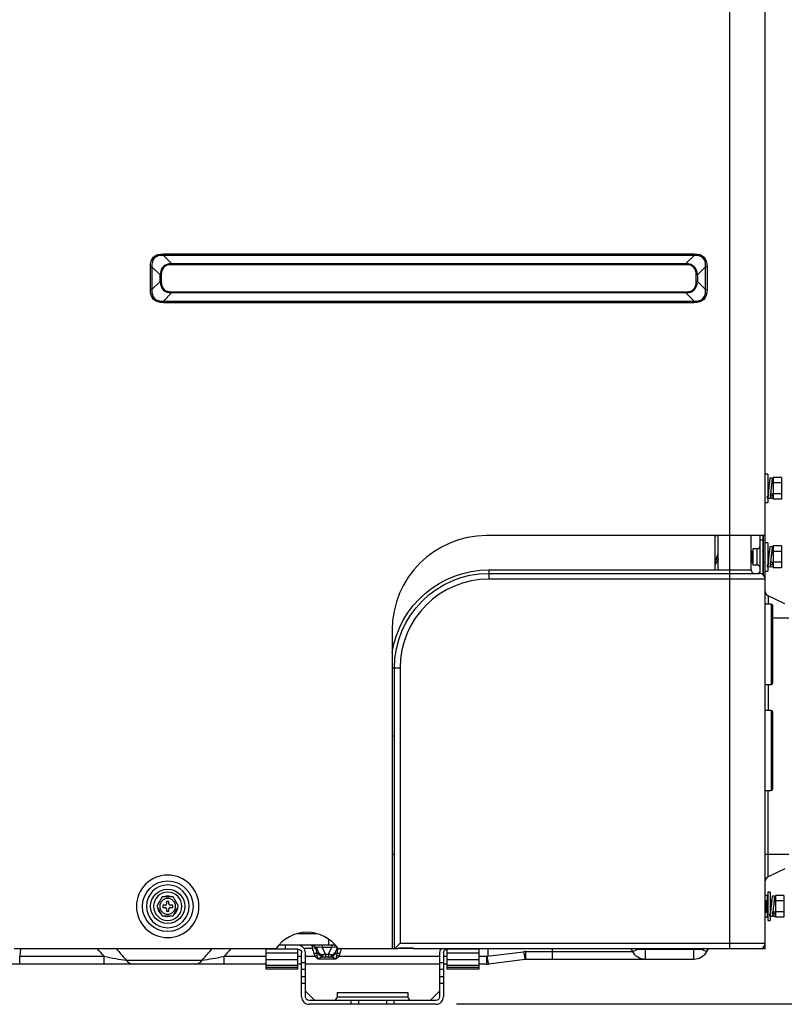
# Model space of a CAD drawing. Units: inches. Extents: x 7 to 10447, y 5 to 4190.
# Drawn here: x 1571 to 1895, y 1360 to 1777 of the extents above; entities that cross this region are included whole.
import ezdxf

# ---------------------------------------------------------------- set-up
doc = ezdxf.new("R2010")
doc.units = ezdxf.units.IN
doc.header["$MEASUREMENT"] = 0
doc.layers.add('LG-DIMENSION', color=7, linetype='Continuous')
doc.layers.add('LG-Product', color=3, linetype='Continuous')
doc.styles.add('GHS', font='txt')
doc.dimstyles.new('LG_DIM', dxfattribs={"dimtxt": 20, "dimasz": 20, "dimexe": 5, "dimexo": 10, "dimgap": 5, "dimtad": 1, "dimtoh": 1, "dimdec": 0, "dimzin": 0, "dimdsep": 46, "dimtxsty": 'GHS', "dimcen": 0.09, "dimclrd": 7, "dimclre": 7, "dimadec": 0, "dimazin": 0, "dimtfac": 1, "dimtdec": 0, "dimtofl": 0, "dimtmove": 0, "dimatfit": 0, "dimfxl": 30, "dimtolj": 1, "dimtzin": 0, "dimarcsym": 0})

# ---------------------------------------------------------------- blocks, each defined once
blk = doc.blocks.new('*D6')
at = {"layer": 'Defpoints', "color": 0, "transparency": 16777216}
for p in [(1846.8, 2192.82), (2078.15, 2192.82), (1746.1, 1360.62)]:
    blk.add_point(p, dxfattribs=at)
at = {"layer": 'LG-DIMENSION', "color": 7, "lineweight": -2, "transparency": 16777216}
for p, q in [((1856.8, 2192.82), (2083.15, 2192.82)), ((2078.15, 1380.62), (2078.15, 2172.82)), ((1756.1, 1360.62), (2083.15, 1360.62))]:
    blk.add_line(p, q, dxfattribs=at)
at = {"layer": 'LG-DIMENSION', "color": 7, "transparency": 16777216}
for points in [[(2074.82, 2172.82), (2081.48, 2172.82), (2078.15, 2192.82)], [(2074.82, 1380.62), (2081.48, 1380.62), (2078.15, 1360.62)]]:
    blk.add_solid(points, dxfattribs=at)
at = {"layer": 'LG-DIMENSION', "color": 0, "transparency": 16777216, "insert": (2057.91, 1776.72), "char_height": 20, "attachment_point": 5, "rotation": 90, "style": 'GHS'}
blk.add_mtext('\\A1;832 [32 3/4]', dxfattribs=at)

msp = doc.modelspace()

# ---------------------------------------------------------------- linework, layer by layer
at = {"layer": 'LG-Product', "color": 3, "linetype": 'Continuous'}
for p, q in [((1871.88, 1558.88), (1871.88, 2192.88)), ((1886.88, 1540.49), (1886.88, 2166.28)), ((1632.05, 1678.22), (1856.71, 1678.22)), ((1632.05, 1678.22), (1632.05, 1677.54)), ((1856.71, 1677.54), (1632.05, 1677.54)), ((1632.05, 1677.54), (1635.49, 1674.11)), ((1853.27, 1674.11), (1856.71, 1677.54)), ((1856.71, 1678.22), (1856.71, 1677.54)), ((1626.54, 1663.05), (1626.54, 1672.71)), ((1626.54, 1672.71), (1627.21, 1672.71)), ((1627.21, 1672.71), (1627.21, 1663.05)), ((1630.65, 1669.27), (1627.21, 1672.71)), ((1635.49, 1674.11), (1853.27, 1674.11)), ((1635.49, 1674.11), (1635.49, 1673.62)), ((1853.27, 1673.62), (1635.49, 1673.62)), ((1853.27, 1674.11), (1853.27, 1673.62)), ((1861.55, 1672.71), (1858.11, 1669.27)), ((1861.55, 1663.05), (1861.55, 1672.71)), ((1862.23, 1672.71), (1861.55, 1672.71)), ((1862.23, 1672.71), (1862.23, 1663.05)), ((1630.65, 1666.49), (1630.65, 1669.27)), ((1631.14, 1669.27), (1630.65, 1669.27)), ((1631.14, 1669.27), (1631.14, 1666.49)), ((1857.62, 1666.49), (1857.62, 1669.27)), ((1858.11, 1669.27), (1857.62, 1669.27)), ((1858.11, 1669.27), (1858.11, 1666.49)), ((1627.21, 1663.05), (1630.65, 1666.49)), ((1631.14, 1666.49), (1630.65, 1666.49)), ((1858.11, 1666.49), (1857.62, 1666.49)), ((1858.11, 1666.49), (1861.55, 1663.05)), ((1627.21, 1663.05), (1626.54, 1663.05)), ((1635.49, 1661.65), (1632.05, 1658.21)), ((1635.49, 1662.13), (1853.27, 1662.13)), ((1635.49, 1662.13), (1635.49, 1661.65)), ((1853.27, 1661.65), (1635.49, 1661.65)), ((1853.27, 1662.13), (1853.27, 1661.65)), ((1856.71, 1658.21), (1853.27, 1661.65)), ((1861.55, 1663.05), (1862.23, 1663.05)), ((1632.05, 1658.21), (1856.71, 1658.21)), ((1632.05, 1658.21), (1632.05, 1657.53)), ((1856.71, 1657.53), (1632.05, 1657.53)), ((1856.71, 1658.21), (1856.71, 1657.53)), ((1887.88, 1584.88), (1886.88, 1584.88)), ((1887.88, 1584.88), (1887.88, 1572.88)), ((1888.58, 1581.18), (1887.88, 1581.18)), ((1889.79, 1583.2), (1888.79, 1583.16)), ((1890.18, 1581.18), (1889.68, 1581.18)), ((1889.88, 1581.18), (1889.83, 1582.21)), ((1893.68, 1583.5), (1890.18, 1583.5)), ((1890.18, 1583.5), (1890.18, 1574.26)), ((1893.68, 1581.19), (1890.18, 1581.19)), ((1893.68, 1583.5), (1893.68, 1574.26)), ((1889.08, 1576.58), (1890.18, 1576.58)), ((1889.18, 1574.56), (1889.09, 1576.58)), ((1890.18, 1574.6), (1890.09, 1576.58)), ((1893.68, 1576.57), (1890.18, 1576.57)), ((1886.88, 1572.88), (1887.88, 1572.88)), ((1888.88, 1574.62), (1887.88, 1574.58)), ((1890.13, 1575.6), (1889.13, 1575.56)), ((1890.18, 1574.6), (1889.18, 1574.56)), ((1893.68, 1574.26), (1890.18, 1574.26)), ((1886.88, 1558.88), (1768.88, 1558.88)), ((1865.68, 1544.38), (1865.68, 1558.88)), ((1866.88, 1544.38), (1866.88, 1558.88)), ((1871.88, 1383.88), (1871.88, 1558.88)), ((1880.88, 1544.38), (1880.88, 1558.88)), ((1884.58, 1558.88), (1884.58, 1542.88)), ((1885.78, 1556.88), (1884.58, 1556.88)), ((1885.78, 1558.88), (1885.78, 1542.5)), ((1886.08, 1542.27), (1886.08, 1558.88)), ((1887.88, 1555.88), (1886.88, 1555.88)), ((1887.88, 1555.88), (1887.88, 1543.88)), ((1881.05, 1552.38), (1880.91, 1552.38)), ((1881.48, 1551.98), (1881.29, 1551.98)), ((1883.38, 1553.23), (1881.58, 1553.23)), ((1881.58, 1553.23), (1881.58, 1546.53)), ((1883.38, 1546.53), (1883.38, 1553.23)), ((1885.85, 1552.38), (1885.78, 1552.38)), ((1888.58, 1552.18), (1887.88, 1552.18)), ((1889.79, 1554.2), (1888.79, 1554.16)), ((1890.18, 1552.18), (1889.68, 1552.18)), ((1889.88, 1552.18), (1889.83, 1553.21)), ((1890.18, 1554.5), (1890.18, 1545.26)), ((1893.68, 1554.5), (1890.18, 1554.5)), ((1893.68, 1552.19), (1890.18, 1552.19)), ((1893.68, 1554.5), (1893.68, 1545.26)), ((1880.88, 1547.78), (1881.08, 1547.78)), ((1881.31, 1547.38), (1881.45, 1547.38)), ((1885.78, 1547.78), (1885.88, 1547.78)), ((1889.08, 1547.58), (1890.18, 1547.58)), ((1889.18, 1545.56), (1889.09, 1547.58)), ((1890.18, 1545.6), (1890.09, 1547.58)), ((1893.68, 1547.57), (1890.18, 1547.57)), ((1769.88, 1544.38), (1880.88, 1544.38)), ((1769.88, 1544.38), (1769.88, 1540.48)), ((1881.58, 1546.53), (1883.38, 1546.53)), ((1883.88, 1542.88), (1884.58, 1543.58)), ((1886.88, 1543.88), (1887.88, 1543.88)), ((1888.88, 1545.62), (1887.88, 1545.58)), ((1890.13, 1546.6), (1889.13, 1546.56)), ((1890.18, 1545.6), (1889.18, 1545.56)), ((1893.68, 1545.26), (1890.18, 1545.26)), ((1769.88, 1542.88), (1884.48, 1542.88)), ((1886.88, 1540.48), (1769.88, 1540.48)), ((1886.88, 1383.88), (1886.88, 1540.48)), ((1895.15, 1530.02), (1888.04, 1533.34)), ((1888.04, 1533.34), (1888.04, 1529.88)), ((1889.38, 1529.88), (1886.88, 1529.88)), ((1889.38, 1529.88), (1889.38, 1495.88)), ((1889.88, 1529.38), (1889.88, 1496.38)), ((1896.88, 1523.88), (1889.88, 1523.88)), ((1728.88, 1518.88), (1728.88, 1383.88)), ((1728.88, 1502.88), (1732.28, 1502.88)), ((1729.88, 1383.88), (1729.88, 1502.88)), ((1732.28, 1502.88), (1732.28, 1386.28)), ((1886.88, 1495.88), (1889.38, 1495.88)), ((1888.04, 1495.88), (1888.04, 1484.88)), ((1889.38, 1484.88), (1886.88, 1484.88)), ((1889.38, 1484.88), (1889.38, 1450.88)), ((1889.88, 1484.38), (1889.88, 1451.38)), ((1729.88, 1473.88), (1728.88, 1473.88)), ((1886.88, 1450.88), (1889.38, 1450.88)), ((1888.04, 1414.42), (1888.04, 1450.88)), ((1729.88, 1423.88), (1728.88, 1423.88)), ((1896.88, 1423.88), (1886.88, 1423.88)), ((1895.15, 1417.73), (1888.04, 1414.42)), ((1631.57, 1405.88), (1629.26, 1401.88)), ((1636.19, 1405.88), (1631.57, 1405.88)), ((1633.92, 1406.18), (1633.87, 1406.18)), ((1638.5, 1401.88), (1636.19, 1405.88)), ((1887.68, 1406.5), (1886.88, 1406.5)), ((1887.68, 1406.5), (1887.68, 1404.38)), ((1888.88, 1407.88), (1887.88, 1407.88)), ((1887.88, 1407.88), (1887.88, 1395.88)), ((1888.88, 1407.88), (1888.88, 1395.88)), ((1890.79, 1406.2), (1889.79, 1406.16)), ((1894.68, 1406.5), (1891.18, 1406.5)), ((1891.18, 1406.5), (1891.18, 1397.26)), ((1894.68, 1406.5), (1894.68, 1397.26)), ((1629.26, 1401.88), (1631.57, 1397.88)), ((1632.88, 1402.38), (1631.78, 1402.38)), ((1631.78, 1402.38), (1631.78, 1401.38)), ((1631.78, 1401.38), (1632.88, 1401.38)), ((1633.38, 1403.98), (1633.38, 1402.88)), ((1634.38, 1403.98), (1633.38, 1403.98)), ((1634.38, 1402.88), (1634.38, 1403.98)), ((1635.98, 1402.38), (1634.88, 1402.38)), ((1634.88, 1401.38), (1635.98, 1401.38)), ((1635.98, 1401.38), (1635.98, 1402.38)), ((1636.19, 1397.88), (1638.5, 1401.88)), ((1887.4, 1404.19), (1886.97, 1404.19)), ((1887.28, 1403.98), (1887.09, 1403.98)), ((1887.88, 1404.38), (1887.51, 1404.38)), ((1889.58, 1404.18), (1888.88, 1404.18)), ((1891.18, 1404.18), (1890.68, 1404.18)), ((1890.88, 1404.18), (1890.83, 1405.21)), ((1894.68, 1404.19), (1891.18, 1404.19)), ((1631.57, 1397.88), (1636.19, 1397.88)), ((1633.38, 1400.88), (1633.38, 1399.78)), ((1633.38, 1399.78), (1634.38, 1399.78)), ((1633.86, 1397.57), (1633.91, 1397.57)), ((1634.38, 1399.78), (1634.38, 1400.88)), ((1887.68, 1397.26), (1886.88, 1397.26)), ((1887.11, 1399.38), (1887.25, 1399.38)), ((1887.68, 1399.57), (1887.37, 1399.57)), ((1887.48, 1399.78), (1887.68, 1399.78)), ((1887.68, 1399.77), (1887.68, 1397.26)), ((1889.88, 1397.62), (1888.88, 1397.58)), ((1890.08, 1399.58), (1891.18, 1399.58)), ((1890.18, 1397.56), (1890.09, 1399.58)), ((1891.13, 1398.6), (1890.13, 1398.56)), ((1891.18, 1397.6), (1890.18, 1397.56)), ((1891.18, 1397.6), (1891.09, 1399.58)), ((1894.68, 1399.57), (1891.18, 1399.57)), ((1894.68, 1397.26), (1891.18, 1397.26)), ((1887.88, 1395.88), (1888.88, 1395.88)), ((1688.91, 1390.38), (1696.85, 1390.38)), ((1704.95, 1385.38), (1680.81, 1385.38)), ((1683.58, 1385.38), (1683.58, 1383.78)), ((1699.22, 1385.38), (1699.22, 1384.42)), ((1702.13, 1385.38), (1702.13, 1387.93)), ((1703.35, 1385.38), (1703.35, 1384.42)), ((1729.88, 1383.88), (1732.28, 1386.28)), ((1732.28, 1386.28), (1886.88, 1386.28)), ((1679.65, 1383.88), (1568.88, 1383.88)), ((1571.49, 1383.88), (1571.21, 1380.7)), ((1571.21, 1380.7), (1606.98, 1380.7)), ((1571.21, 1377.38), (1571.21, 1380.7)), ((1606.98, 1377.38), (1606.98, 1380.7)), ((1657.78, 1380.7), (1675.58, 1380.7)), ((1657.78, 1377.38), (1657.78, 1380.7)), ((1675.58, 1375.28), (1675.58, 1383.88)), ((1688.98, 1383.78), (1675.58, 1383.78)), ((1688.98, 1382.07), (1675.58, 1382.07)), ((1688.98, 1375.28), (1688.98, 1383.78)), ((1688.98, 1380.7), (1690.58, 1380.7)), ((1690.58, 1363.58), (1690.58, 1382.18)), ((1695.22, 1384.05), (1691.58, 1384.05)), ((1692.18, 1363.58), (1692.18, 1382.18)), ((1692.18, 1380.7), (1696.29, 1380.7)), ((1696.94, 1384.05), (1696.5, 1384.05)), ((1697.9, 1382.15), (1696.94, 1384.05)), ((1697.9, 1382.15), (1697.45, 1382.15)), ((1703.35, 1384.42), (1699.22, 1384.42)), ((1699.22, 1384.42), (1700.58, 1381.69)), ((1702.51, 1380.38), (1700.06, 1380.38)), ((1700.6, 1381.66), (1701.96, 1381.66)), ((1701.98, 1381.69), (1703.35, 1384.42)), ((1705.62, 1384.05), (1704.67, 1382.15)), ((1704.67, 1382.15), (1705.12, 1382.15)), ((1705.62, 1384.05), (1705.99, 1384.05)), ((1728.88, 1383.88), (1706.11, 1383.88)), ((1706.27, 1380.7), (1748.98, 1380.7)), ((1731.08, 1383.88), (1728.88, 1383.88)), ((1737.88, 1384.05), (1731.49, 1384.05)), ((1737.88, 1384.2), (1732.28, 1384.2)), ((1737.88, 1383.91), (1737.88, 1384.2)), ((1886.88, 1383.88), (1737.91, 1383.88)), ((1748.98, 1382.18), (1748.98, 1363.58)), ((1750.58, 1382.18), (1750.58, 1363.58)), ((1750.58, 1380.7), (1752.18, 1380.7)), ((1765.58, 1383.78), (1752.18, 1383.78)), ((1752.18, 1375.28), (1752.18, 1383.78)), ((1765.58, 1382.07), (1752.18, 1382.07)), ((1757.58, 1383.78), (1757.58, 1383.88)), ((1765.58, 1383.88), (1765.58, 1375.28)), ((1765.58, 1380.7), (1769.01, 1380.7)), ((1769.01, 1380.7), (1784.49, 1382.63)), ((1769.01, 1377.38), (1769.01, 1380.7)), ((1769.38, 1383.88), (1769.38, 1380.74)), ((1785.53, 1382.7), (1830.72, 1382.7)), ((1785.53, 1379.38), (1785.53, 1382.7)), ((1796.78, 1379.38), (1796.78, 1383.88)), ((1830.72, 1382.7), (1830.13, 1383.88)), ((1830.72, 1382.7), (1832.66, 1383.66)), ((1832.66, 1383.66), (1831.21, 1383.88)), ((1860.1, 1383.66), (1832.66, 1383.66)), ((1836.09, 1379.38), (1836.09, 1383.88)), ((1856.67, 1379.38), (1856.67, 1383.88)), ((1861.55, 1383.88), (1860.1, 1383.66)), ((1860.1, 1383.66), (1862.04, 1382.7)), ((1862.63, 1383.88), (1862.04, 1382.7)), ((1884.88, 1383.91), (1884.88, 1383.88)), ((1606.98, 1377.38), (1532.74, 1377.38)), ((1616.24, 1379.14), (1648.52, 1379.14)), ((1645.37, 1377.38), (1619.39, 1377.38)), ((1675.58, 1377.38), (1657.78, 1377.38)), ((1675.58, 1379.3), (1688.98, 1379.3)), ((1688.98, 1376.78), (1675.58, 1376.78)), ((1675.58, 1376.17), (1688.98, 1376.17)), ((1690.58, 1377.38), (1688.98, 1377.38)), ((1690.58, 1378.11), (1692.18, 1378.11)), ((1748.98, 1377.38), (1692.18, 1377.38)), ((1704.94, 1379.52), (1697.62, 1379.52)), ((1748.98, 1378.11), (1750.58, 1378.11)), ((1752.18, 1377.38), (1750.58, 1377.38)), ((1752.18, 1379.3), (1765.58, 1379.3)), ((1765.58, 1376.78), (1752.18, 1376.78)), ((1752.18, 1376.17), (1765.58, 1376.17)), ((1769.01, 1377.38), (1765.58, 1377.38)), ((1785.23, 1379.36), (1769.75, 1377.42)), ((1856.67, 1379.38), (1785.53, 1379.38)), ((1688.98, 1375.28), (1675.58, 1375.28)), ((1692.18, 1375.12), (1690.58, 1375.12)), ((1690.58, 1372.11), (1692.18, 1372.11)), ((1750.58, 1375.12), (1748.98, 1375.12)), ((1748.98, 1372.11), (1750.58, 1372.11)), ((1765.58, 1375.28), (1752.18, 1375.28)), ((1692.18, 1369.13), (1690.58, 1369.13)), ((1750.58, 1369.13), (1748.98, 1369.13)), ((1696.17, 1361.98), (1692.18, 1365.97)), ((1705.58, 1365.38), (1705.58, 1363.58)), ((1705.58, 1365.38), (1735.58, 1365.38)), ((1735.58, 1365.38), (1735.58, 1363.58)), ((1744.99, 1361.98), (1748.98, 1365.97)), ((1747.38, 1361.98), (1693.78, 1361.98)), ((1747.38, 1360.38), (1693.78, 1360.38)), ((1705.58, 1363.58), (1735.58, 1363.58)), ((1711.58, 1360.38), (1711.58, 1361.98)), ((1714.58, 1361.98), (1714.58, 1360.38)), ((1726.58, 1360.38), (1726.58, 1361.98)), ((1729.58, 1361.98), (1729.58, 1360.38))]:
    msp.add_line(p, q, dxfattribs=at)
at = {"layer": 'LG-Product', "color": 3, "linetype": 'Continuous', "extrusion": (0, 0, -1)}
for radius in [13.23, 9.05, 6, 3.35]:
    msp.add_circle((-1633.88, 1401.88), radius, dxfattribs=at)
at = {"layer": 'LG-Product', "color": 3, "linetype": 'Continuous'}
for radius in [10.73, 7.26]:
    msp.add_circle((1633.88, 1401.88), radius, dxfattribs=at)
for centre, radius, start, end in [((1768.88, 1518.88), 40, 90, 180), ((1882.38, 1544.38), 1.5, 180, 270), ((1769.88, 1502.88), 37.6, 90, 180), ((1884.48, 1540.48), 2.4, 0, 90), ((1888.88, 1535.15), 2, 180, 245), ((1889.38, 1529.38), 0.5, 0, 90), ((1889.38, 1496.38), 0.5, 270, 0), ((1889.38, 1484.38), 0.5, 0, 90), ((1889.38, 1451.38), 0.5, 270, 0), ((1888.88, 1412.6), 2, 115, 180), ((1632.88, 1402.88), 0.5, 270, 0), ((1632.88, 1400.88), 0.5, 0, 90), ((1634.88, 1402.88), 0.5, 180, 270), ((1634.88, 1400.88), 0.5, 90, 180), ((1692.88, 1374.88), 16, 34.2289, 145.7711), ((1688.98, 1382.18), 3.2, 0, 90), ((1884.48, 1386.28), 2.4, 270, 0), ((1700.76, 1383.58), 3.2, 216.8699, 270), ((1701.8, 1383.58), 3.2, 270, 323.1301), ((1707.76, 1382.98), 2.4, 145.5224, 153.4349), ((1752.18, 1382.18), 3.2, 147.9094, 180), ((1769.01, 1383.38), 6, 270, 277.125), ((1693.78, 1363.58), 3.2, 180, 270), ((1703.98, 1363.58), 1.6, 270, 0), ((1737.18, 1363.58), 1.6, 180, 270), ((1747.38, 1363.58), 3.2, 270, 0)]:
    msp.add_arc(centre, radius, start, end, dxfattribs=at)
at = {"layer": 'LG-Product', "color": 3, "linetype": 'Continuous', "extrusion": (0, 0, -1)}
for centre, radius, start, end in [((-1883.38, 1554.43), 1.2, 180, 270), ((-1769.88, 1502.88), 41.5, 8.9044, 90), ((-1883.38, 1545.33), 1.2, 90, 180), ((-1769.88, 1502.88), 40, 0, 90), ((-1694.8, 1382.98), 2.4, 90, 153.4349), ((-1688.98, 1382.18), 1.6, 90, 180), ((-1752.18, 1382.18), 1.6, 0, 90), ((-1836.09, 1385.38), 6, 270, 333.4349), ((-1856.67, 1385.38), 6, 206.5651, 270), ((-1693.78, 1363.58), 1.6, 270, 0), ((-1747.38, 1363.58), 1.6, 180, 270)]:
    msp.add_arc(centre, radius, start, end, dxfattribs=at)
at = {"layer": 'LG-Product', "color": 3, "linetype": 'Continuous', "extrusion": (-1.20492e-16, 1.2326e-32, -1)}
for centre, major_axis, start_param, end_param in [((1720.78, 1583.98), (92.86, -92.86), 2.969683, 3.313503), ((1767.98, 1583.98), (92.86, 92.86), 6.111275, 6.455095)]:
    msp.add_ellipse(centre, major_axis=major_axis, ratio=0.173624, start_param=start_param, end_param=end_param, dxfattribs=at)
at = {"layer": 'LG-Product', "color": 3, "linetype": 'Continuous'}
for centre, major_axis, ratio, start_param, end_param in [((1720.78, 1583.98), (-92.51, 92.51), 0.152868, 6.111275, 6.455095), ((1767.98, 1583.98), (92.51, 92.51), 0.152868, 6.111275, 6.455095), ((1705.54, 1599.22), (-73.55, 73.55), 0.192271, 6.111275, 6.455095), ((1705.54, 1599.22), (73.31, -73.31), 0.173624, 2.969683, 3.313503), ((1783.22, 1599.22), (73.55, 73.55), 0.192271, 6.111275, 6.455095), ((1783.22, 1599.22), (73.31, 73.31), 0.173624, 6.111275, 6.455095), ((1705.54, 1736.54), (73.55, 73.55), 0.192271, 2.969683, 3.313503), ((1705.54, 1736.54), (73.31, 73.31), 0.173624, 2.969683, 3.313503), ((1783.22, 1736.54), (-73.55, 73.55), 0.192271, 2.969683, 3.313503), ((1783.22, 1736.54), (73.31, -73.31), 0.173624, 6.111275, 6.455095), ((1720.78, 1751.78), (92.51, 92.51), 0.152868, 2.969683, 3.313503), ((1767.98, 1751.78), (-92.51, 92.51), 0.152868, 2.969683, 3.313503), ((1864.77, 1549.48), (1.44, -0.7), 0.460596, 5.655012, 6.282938), ((1633.86, 1401.88), (0, 4.31), 0.998969, 1.706719, 2.483036), ((1633.91, 1401.88), (0, 4.31), 0.998969, 1.731607, 2.4581), ((1633.91, 1401.88), (0, 4.31), 0.998969, 3.797744, 4.578871), ((1633.86, 1401.88), (0, 4.31), 0.998969, 2.76254, 3.141593), ((1633.91, 1401.88), (0, 4.31), 0.998969, 2.76254, 3.520645), ((1700.84, 1382.98), (-3.92, 1.32), 0.23403, 5.215004, 6.514143), ((1701.73, 1382.98), (3.92, 1.32), 0.23403, 6.052228, 7.351367), ((1704.44, 1390.38), (0, -5), 0.768221, 0, 0.125492), ((1695.22, 1383.34), (-1.53, -0.47), 0.431197, 3.605102, 4.580542), ((1695.81, 1381.19), (-1.55, -0.38), 0.436627, 3.788096, 4.60466), ((1696.29, 1379.98), (-1.37, -0.83), 0.393191, 3.903734, 4.478524), ((1700.06, 1383.58), (0, -3.2), 0.911913, 5.176037, 6.283185), ((1700.58, 1383.49), (-2.68, -1.34), 0.557086, 0, 1.299139), ((1700.76, 1383.58), (-1.8, 2.64), 1, 1.435253, 1.615106), ((1700.6, 1383.46), (2.4, 1.8), 0.514496, 3.141593, 4.344121), ((1700.76, 1381.78), (-0.105, 0.17), 1, 1.480725, 1.660578), ((1700.76, 1383.58), (0, 3.2), 0.0625, 2.214297, 3.141593), ((1701.8, 1383.58), (0, 3.2), 0.0625, 3.141593, 4.068888), ((1701.8, 1381.78), (0.105, 0.17), 1, 4.622607, 4.802461), ((1701.96, 1383.46), (2.4, -1.8), 0.514496, 5.080657, 6.283185), ((1701.98, 1383.49), (-2.68, 1.34), 0.557086, 1.842453, 3.141593), ((1702.51, 1383.58), (0, -3.2), 0.911913, 0, 1.107149), ((1701.8, 1383.58), (1.81, 2.64), 1, 4.67027, 4.850123), ((1706.27, 1379.98), (1.37, -0.83), 0.393191, 1.804661, 2.379452), ((1706.75, 1381.19), (1.55, -0.38), 0.436627, 1.678525, 2.495089), ((1769.01, 1383.38), (0.74, -5.95), 0.061898, 5.172179, 6.283185), ((1785.53, 1374.3), (8.4, 0), 1, 1.570796, 1.695151), ((1784.49, 1385.31), (0.74, -5.95), 0.061898, 5.172179, 6.283185), ((1831.29, 1382.98), (0, -2.4), 0.596285, 1.860548, 1.955205), ((1861.47, 1382.98), (0, -2.4), 0.596285, 4.32798, 4.422637), ((1619.39, 1383.38), (0, -6), 0.741854, 5.497787, 6.283185), ((1645.37, 1383.38), (0, -6), 0.741854, 0, 0.785398), ((1785.53, 1376.98), (2.4, 0.13), 1, 1.515504, 1.639859)]:
    msp.add_ellipse(centre, major_axis=major_axis, ratio=ratio, start_param=start_param, end_param=end_param, dxfattribs=at)
at = {"layer": 'LG-Product', "color": 3, "linetype": 'Continuous', "extrusion": (-1.20492e-16, -1.2326e-32, -1)}
for centre, major_axis, start_param, end_param in [((1720.78, 1751.78), (92.86, 92.86), 2.969683, 3.313503), ((1767.98, 1751.78), (92.86, -92.86), 6.111275, 6.455095)]:
    msp.add_ellipse(centre, major_axis=major_axis, ratio=0.173624, start_param=start_param, end_param=end_param, dxfattribs=at)
at = {"layer": 'LG-Product', "color": 3, "linetype": 'Continuous'}
for points, knots in [([(1888.79, 1583.16), (1888.79, 1583.16), (1888.74, 1582.7), (1888.57, 1581.13), (1888.46, 1580.02), (1888.22, 1577.79), (1888.1, 1576.68), (1887.93, 1575.07), (1887.88, 1574.6), (1887.88, 1574.58)], [0, 0, 0, 0, 0.25, 0.25, 0.5, 0.5, 0.75, 0.75, 1, 1, 1, 1]), ([(1889.79, 1583.2), (1889.79, 1583.2), (1889.74, 1582.75), (1889.57, 1581.17), (1889.45, 1580.07), (1889.22, 1577.84), (1889.1, 1576.72), (1888.93, 1575.12), (1888.88, 1574.64), (1888.88, 1574.62)], [0, 0, 0, 0, 0.25, 0.25, 0.5, 0.5, 0.75, 0.75, 1, 1, 1, 1]), ([(1889.83, 1582.21), (1889.83, 1582.21), (1889.78, 1581.85), (1889.6, 1580.64), (1889.47, 1579.8), (1889.33, 1578.93), (1889.33, 1578.92), (1889.33, 1578.91)], [0, 0, 0, 0, 0.496972, 0.496972, 0.993943, 0.993943, 1, 1, 1, 1]), ([(1888.33, 1578.87), (1888.2, 1578.02), (1888.08, 1577.18), (1887.89, 1575.96), (1887.84, 1575.59), (1887.83, 1575.57)], [0, 0, 0, 0, 0.496934, 0.496934, 1, 1, 1, 1]), ([(1880.9, 1552.37), (1880.9, 1552.37), (1880.91, 1552.38), (1880.92, 1552.39), (1880.94, 1552.34), (1880.97, 1552.17), (1880.98, 1552.04), (1881.01, 1551.7), (1881.02, 1551.49), (1881.05, 1551.02), (1881.07, 1550.76), (1881.1, 1550.22), (1881.11, 1549.93), (1881.14, 1549.37), (1881.15, 1549.09), (1881.18, 1548.58), (1881.2, 1548.35), (1881.22, 1547.94), (1881.24, 1547.77), (1881.27, 1547.52), (1881.28, 1547.44), (1881.3, 1547.39), (1881.31, 1547.38), (1881.31, 1547.38)], [0, 0, 0, 0, 0.018975, 0.018975, 0.123538, 0.123538, 0.228133, 0.228133, 0.332702, 0.332702, 0.437281, 0.437281, 0.541856, 0.541856, 0.646418, 0.646418, 0.751016, 0.751016, 0.855583, 0.855583, 0.960178, 0.960178, 1, 1, 1, 1]), ([(1881.45, 1547.38), (1881.45, 1547.38), (1881.45, 1547.38), (1881.43, 1547.38), (1881.42, 1547.44), (1881.39, 1547.64), (1881.38, 1547.78), (1881.35, 1548.14), (1881.33, 1548.36), (1881.3, 1548.84), (1881.29, 1549.11), (1881.26, 1549.66), (1881.25, 1549.95), (1881.22, 1550.5), (1881.2, 1550.78), (1881.17, 1551.27), (1881.16, 1551.5), (1881.13, 1551.89), (1881.12, 1552.05), (1881.09, 1552.28), (1881.07, 1552.35), (1881.06, 1552.38), (1881.05, 1552.38), (1881.05, 1552.38)], [0, 0, 0, 0, 0.006694, 0.006694, 0.114236, 0.114236, 0.221819, 0.221819, 0.329368, 0.329368, 0.436934, 0.436934, 0.544484, 0.544484, 0.652031, 0.652031, 0.759604, 0.759604, 0.86715, 0.86715, 0.974729, 0.974729, 1, 1, 1, 1]), ([(1881.58, 1548.45), (1881.57, 1548.58), (1881.55, 1548.72), (1881.53, 1549.09), (1881.51, 1549.32), (1881.49, 1549.78), (1881.47, 1550.02), (1881.44, 1550.49), (1881.43, 1550.71), (1881.4, 1551.12), (1881.39, 1551.31), (1881.36, 1551.62), (1881.34, 1551.74), (1881.32, 1551.9), (1881.31, 1551.95), (1881.29, 1551.97)], [0, 0, 0, 0, 0.114268, 0.114268, 0.266408, 0.266408, 0.418507, 0.418507, 0.570618, 0.570618, 0.722747, 0.722747, 0.874845, 0.874845, 1, 1, 1, 1]), ([(1881.48, 1551.98), (1881.49, 1551.98), (1881.49, 1551.97), (1881.51, 1551.94), (1881.53, 1551.87), (1881.55, 1551.68), (1881.56, 1551.56), (1881.58, 1551.42)], [0, 0, 0, 0, 0.15257, 0.15257, 0.606981, 0.606981, 1, 1, 1, 1]), ([(1885.78, 1552.08), (1885.79, 1551.97), (1885.8, 1551.82), (1885.83, 1551.46), (1885.84, 1551.22), (1885.87, 1550.72), (1885.88, 1550.44), (1885.91, 1549.89), (1885.93, 1549.6), (1885.96, 1549.05), (1885.97, 1548.78), (1886, 1548.31), (1886.01, 1548.1), (1886.04, 1547.75), (1886.06, 1547.61), (1886.07, 1547.49), (1886.08, 1547.47), (1886.08, 1547.46)], [0, 0, 0, 0, 0.12056, 0.12056, 0.261393, 0.261393, 0.402266, 0.402266, 0.543097, 0.543097, 0.683947, 0.683947, 0.824795, 0.824795, 0.965631, 0.965631, 1, 1, 1, 1]), ([(1886.08, 1549.26), (1886.07, 1549.46), (1886.06, 1549.68), (1886.04, 1550.17), (1886.02, 1550.46), (1885.99, 1550.99), (1885.98, 1551.24), (1885.95, 1551.67), (1885.93, 1551.86), (1885.9, 1552.15), (1885.89, 1552.26), (1885.87, 1552.36), (1885.86, 1552.38), (1885.85, 1552.38)], [0, 0, 0, 0, 0.14107, 0.14107, 0.326332, 0.326332, 0.511662, 0.511662, 0.696936, 0.696936, 0.882236, 0.882236, 1, 1, 1, 1]), ([(1888.79, 1554.16), (1888.79, 1554.16), (1888.74, 1553.7), (1888.57, 1552.13), (1888.46, 1551.02), (1888.22, 1548.79), (1888.1, 1547.68), (1887.93, 1546.07), (1887.88, 1545.6), (1887.88, 1545.58)], [0, 0, 0, 0, 0.25, 0.25, 0.5, 0.5, 0.75, 0.75, 1, 1, 1, 1]), ([(1889.79, 1554.2), (1889.79, 1554.2), (1889.74, 1553.75), (1889.57, 1552.17), (1889.45, 1551.07), (1889.22, 1548.84), (1889.1, 1547.72), (1888.93, 1546.12), (1888.88, 1545.64), (1888.88, 1545.62)], [0, 0, 0, 0, 0.25, 0.25, 0.5, 0.5, 0.75, 0.75, 1, 1, 1, 1]), ([(1889.83, 1553.21), (1889.83, 1553.21), (1889.78, 1552.85), (1889.6, 1551.64), (1889.47, 1550.8), (1889.33, 1549.93), (1889.33, 1549.92), (1889.33, 1549.91)], [0, 0, 0, 0, 0.496972, 0.496972, 0.993943, 0.993943, 1, 1, 1, 1]), ([(1866.88, 1548.7), (1866.86, 1548.66), (1866.49, 1548), (1866.1, 1547.37), (1865.71, 1546.8)], [0, 0, 0, 0, 0.056456, 1, 1, 1, 1]), ([(1880.88, 1549.88), (1880.89, 1549.81), (1880.89, 1549.74), (1880.91, 1549.44), (1880.92, 1549.21), (1880.95, 1548.78), (1880.97, 1548.58), (1880.99, 1548.25), (1881.01, 1548.1), (1881.04, 1547.89), (1881.05, 1547.82), (1881.07, 1547.79), (1881.07, 1547.79), (1881.07, 1547.79)], [0, 0, 0, 0, 0.064628, 0.064628, 0.291047, 0.291047, 0.517552, 0.517552, 0.743977, 0.743977, 0.970476, 0.970476, 1, 1, 1, 1]), ([(1885.78, 1548.46), (1885.78, 1548.37), (1885.79, 1548.28), (1885.81, 1548.06), (1885.83, 1547.95), (1885.85, 1547.84), (1885.86, 1547.81), (1885.86, 1547.8)], [0, 0, 0, 0, 0.264543, 0.264543, 0.746973, 0.746973, 1, 1, 1, 1]), ([(1888.33, 1549.87), (1888.2, 1549.02), (1888.08, 1548.18), (1887.89, 1546.96), (1887.84, 1546.59), (1887.83, 1546.57)], [0, 0, 0, 0, 0.496934, 0.496934, 1, 1, 1, 1]), ([(1635.46, 1405.89), (1634.98, 1406.08), (1634.47, 1406.18), (1633.42, 1406.19), (1632.88, 1406.09), (1632.37, 1405.89)], [0, 0, 0, 0, 0.487667, 0.487667, 1, 1, 1, 1]), ([(1889.79, 1406.16), (1889.79, 1406.16), (1889.74, 1405.7), (1889.57, 1404.13), (1889.46, 1403.02), (1889.22, 1400.79), (1889.1, 1399.68), (1888.93, 1398.07), (1888.88, 1397.6), (1888.88, 1397.58)], [0, 0, 0, 0, 0.25, 0.25, 0.5, 0.5, 0.75, 0.75, 1, 1, 1, 1]), ([(1890.79, 1406.2), (1890.79, 1406.2), (1890.74, 1405.75), (1890.57, 1404.17), (1890.45, 1403.07), (1890.22, 1400.84), (1890.1, 1399.72), (1889.93, 1398.12), (1889.88, 1397.64), (1889.88, 1397.62)], [0, 0, 0, 0, 0.25, 0.25, 0.5, 0.5, 0.75, 0.75, 1, 1, 1, 1]), ([(1887.25, 1399.38), (1887.24, 1399.38), (1887.23, 1399.4), (1887.21, 1399.5), (1887.19, 1399.62), (1887.16, 1399.91), (1887.15, 1400.11), (1887.12, 1400.55), (1887.11, 1400.8), (1887.08, 1401.33), (1887.06, 1401.61), (1887.04, 1402.17), (1887.02, 1402.46), (1886.99, 1402.99), (1886.98, 1403.24), (1886.95, 1403.67), (1886.93, 1403.86), (1886.91, 1404.14), (1886.89, 1404.24), (1886.88, 1404.3)], [0, 0, 0, 0, 0.078075, 0.078075, 0.194862, 0.194862, 0.311646, 0.311646, 0.428421, 0.428421, 0.545218, 0.545218, 0.661985, 0.661985, 0.778795, 0.778795, 0.895569, 0.895569, 1, 1, 1, 1]), ([(1886.88, 1402.49), (1886.89, 1402.39), (1886.89, 1402.27), (1886.91, 1401.89), (1886.93, 1401.6), (1886.96, 1401.05), (1886.97, 1400.78), (1887, 1400.31), (1887.01, 1400.1), (1887.04, 1399.75), (1887.06, 1399.61), (1887.08, 1399.43), (1887.1, 1399.38), (1887.11, 1399.38)], [0, 0, 0, 0, 0.074031, 0.074031, 0.259699, 0.259699, 0.445392, 0.445392, 0.631083, 0.631083, 0.816757, 0.816757, 1, 1, 1, 1]), ([(1887.48, 1399.78), (1887.47, 1399.78), (1887.46, 1399.8), (1887.43, 1399.9), (1887.42, 1400), (1887.39, 1400.26), (1887.38, 1400.42), (1887.35, 1400.8), (1887.33, 1401.01), (1887.31, 1401.46), (1887.29, 1401.7), (1887.26, 1402.17), (1887.25, 1402.41), (1887.22, 1402.85), (1887.21, 1403.06), (1887.18, 1403.42), (1887.16, 1403.57), (1887.13, 1403.81), (1887.12, 1403.9), (1887.1, 1403.95), (1887.1, 1403.96), (1887.09, 1403.97)], [0, 0, 0, 0, 0.080532, 0.080532, 0.191062, 0.191062, 0.301582, 0.301582, 0.412096, 0.412096, 0.522629, 0.522629, 0.63313, 0.63313, 0.743682, 0.743682, 0.854191, 0.854191, 0.964725, 0.964725, 1, 1, 1, 1]), ([(1887.28, 1403.98), (1887.29, 1403.98), (1887.3, 1403.95), (1887.33, 1403.84), (1887.35, 1403.74), (1887.37, 1403.47), (1887.39, 1403.3), (1887.42, 1402.92), (1887.43, 1402.7), (1887.46, 1402.25), (1887.47, 1402.01), (1887.5, 1401.54), (1887.52, 1401.3), (1887.55, 1400.87), (1887.56, 1400.66), (1887.59, 1400.31), (1887.6, 1400.16), (1887.63, 1399.93), (1887.65, 1399.85), (1887.66, 1399.8), (1887.66, 1399.8), (1887.67, 1399.8)], [0, 0, 0, 0, 0.089533, 0.089533, 0.201617, 0.201617, 0.313681, 0.313681, 0.425747, 0.425747, 0.537824, 0.537824, 0.649873, 0.649873, 0.761974, 0.761974, 0.87403, 0.87403, 0.986116, 0.986116, 1, 1, 1, 1]), ([(1887.5, 1404.37), (1887.51, 1404.39), (1887.53, 1404.37), (1887.56, 1404.24), (1887.57, 1404.13), (1887.6, 1403.82), (1887.61, 1403.62), (1887.64, 1403.18), (1887.66, 1402.92), (1887.69, 1402.39), (1887.7, 1402.11), (1887.73, 1401.55), (1887.74, 1401.26), (1887.77, 1400.74), (1887.79, 1400.49), (1887.81, 1400.06), (1887.83, 1399.87), (1887.86, 1399.61), (1887.87, 1399.51), (1887.88, 1399.46)], [0, 0, 0, 0, 0.11199, 0.11199, 0.225087, 0.225087, 0.338177, 0.338177, 0.45126, 0.45126, 0.564362, 0.564362, 0.677436, 0.677436, 0.790554, 0.790554, 0.903635, 0.903635, 1, 1, 1, 1]), ([(1889.33, 1401.87), (1889.2, 1401.02), (1889.08, 1400.18), (1888.89, 1398.96), (1888.84, 1398.59), (1888.83, 1398.57)], [0, 0, 0, 0, 0.496934, 0.496934, 1, 1, 1, 1]), ([(1890.83, 1405.21), (1890.83, 1405.21), (1890.78, 1404.85), (1890.6, 1403.64), (1890.47, 1402.8), (1890.33, 1401.93), (1890.33, 1401.92), (1890.33, 1401.91)], [0, 0, 0, 0, 0.496972, 0.496972, 0.993943, 0.993943, 1, 1, 1, 1]), ([(1694.73, 1385.38), (1694.73, 1385.38), (1694.74, 1385.38), (1694.8, 1385.38), (1694.87, 1385.37), (1695.16, 1385.34), (1695.38, 1385.28), (1695.68, 1385.12), (1695.77, 1385.05), (1696.03, 1384.84), (1696.18, 1384.66), (1696.38, 1384.33), (1696.44, 1384.19), (1696.5, 1384.05)], [0, 0, 0, 0, 0.00368, 0.00368, 0.083021, 0.083021, 0.385143, 0.385143, 0.528502, 0.528502, 0.823382, 0.823382, 1, 1, 1, 1]), ([(1695.22, 1384.05), (1695.21, 1384.19), (1695.19, 1384.33), (1695.13, 1384.66), (1695.09, 1384.84), (1695.02, 1385.05), (1695, 1385.12), (1694.91, 1385.28), (1694.85, 1385.35), (1694.76, 1385.38), (1694.75, 1385.38), (1694.73, 1385.38), (1694.73, 1385.38), (1694.73, 1385.38)], [0, 0, 0, 0, 0.176991, 0.176991, 0.471148, 0.471148, 0.613932, 0.613932, 0.928806, 0.928806, 0.996284, 0.996284, 1, 1, 1, 1]), ([(1606.98, 1380.7), (1608.61, 1380.36), (1610.25, 1380.04), (1613.44, 1379.49), (1615.04, 1379.24), (1616.24, 1379.14)], [0, 0, 0, 0, 0.5, 0.5, 1, 1, 1, 1]), ([(1612.17, 1383.88), (1612.81, 1383.14), (1613.44, 1382.4), (1614.8, 1380.81), (1615.52, 1379.97), (1616.24, 1379.14)], [0, 0, 0, 0, 0.468812, 0.468812, 1, 1, 1, 1]), ([(1648.52, 1379.14), (1649.24, 1379.97), (1649.96, 1380.81), (1651.32, 1382.4), (1651.96, 1383.14), (1652.59, 1383.88)], [0, 0, 0, 0, 0.531188, 0.531188, 1, 1, 1, 1]), ([(1648.52, 1379.14), (1649.72, 1379.24), (1651.31, 1379.49), (1654.53, 1380.05), (1656.16, 1380.36), (1657.78, 1380.7)], [0, 0, 0, 0, 0.5, 0.5, 1, 1, 1, 1]), ([(1697.62, 1379.52), (1697.61, 1379.52), (1697.61, 1379.53), (1697.56, 1379.55), (1697.52, 1379.57), (1697.45, 1379.62), (1697.41, 1379.64), (1697.31, 1379.7), (1697.26, 1379.74), (1696.86, 1380.04), (1696.56, 1380.35), (1696.29, 1380.7)], [0, 0, 0, 0, 0.007201, 0.007201, 0.084077, 0.084077, 0.160188, 0.160188, 0.270019, 0.270019, 1, 1, 1, 1]), ([(1696.95, 1381.9), (1697.05, 1382), (1697.16, 1382.08), (1697.33, 1382.14), (1697.39, 1382.15), (1697.45, 1382.15)], [0, 0, 0, 0, 0.646829, 0.646829, 1, 1, 1, 1]), ([(1697.06, 1380.95), (1697.18, 1380.53), (1697.33, 1380.14), (1697.53, 1379.73), (1697.54, 1379.69), (1697.57, 1379.63), (1697.58, 1379.6), (1697.6, 1379.56), (1697.61, 1379.55), (1697.62, 1379.53), (1697.62, 1379.52), (1697.62, 1379.52)], [0, 0, 0, 0, 0.825992, 0.825992, 0.906131, 0.906131, 0.958339, 0.958339, 0.993698, 0.993698, 1, 1, 1, 1]), ([(1700.06, 1380.38), (1699.72, 1380.38), (1699.36, 1380.32), (1698.62, 1380.11), (1698.24, 1379.97), (1697.8, 1379.69), (1697.7, 1379.61), (1697.62, 1379.52)], [0, 0, 0, 0, 0.431293, 0.431293, 0.867438, 0.867438, 1, 1, 1, 1]), ([(1704.94, 1379.52), (1704.86, 1379.61), (1704.76, 1379.69), (1704.33, 1379.97), (1703.94, 1380.11), (1703.2, 1380.32), (1702.84, 1380.38), (1702.51, 1380.38)], [0, 0, 0, 0, 0.132562, 0.132562, 0.568707, 0.568707, 1, 1, 1, 1]), ([(1704.94, 1379.52), (1704.95, 1379.52), (1704.95, 1379.53), (1704.96, 1379.57), (1704.98, 1379.6), (1705.01, 1379.67), (1705.03, 1379.7), (1705.07, 1379.79), (1705.1, 1379.85), (1705.18, 1380.03), (1705.22, 1380.15), (1705.36, 1380.49), (1705.43, 1380.71), (1705.5, 1380.95)], [0, 0, 0, 0, 0.006299, 0.006299, 0.082361, 0.082361, 0.152129, 0.152129, 0.28433, 0.28433, 0.533902, 0.533902, 1, 1, 1, 1]), ([(1706.27, 1380.7), (1706.09, 1380.47), (1705.9, 1380.25), (1705.59, 1379.96), (1705.47, 1379.87), (1705.29, 1379.73), (1705.23, 1379.69), (1705.13, 1379.63), (1705.1, 1379.6), (1705.03, 1379.56), (1704.99, 1379.55), (1704.95, 1379.53), (1704.95, 1379.52), (1704.94, 1379.52)], [0, 0, 0, 0, 0.479223, 0.479223, 0.730979, 0.730979, 0.860515, 0.860515, 0.926432, 0.926432, 0.992815, 0.992815, 1, 1, 1, 1]), ([(1705.12, 1382.15), (1705.26, 1382.15), (1705.42, 1382.07), (1705.58, 1381.94), (1705.6, 1381.92), (1705.61, 1381.9)], [0, 0, 0, 0, 0.888922, 0.888922, 1, 1, 1, 1]), ([(1732.28, 1384.2), (1732.16, 1384.2), (1732.03, 1384.19), (1731.8, 1384.15), (1731.69, 1384.12), (1731.48, 1384.05), (1731.39, 1384.02), (1731.23, 1383.95), (1731.16, 1383.92), (1731.1, 1383.89), (1731.08, 1383.88), (1731.08, 1383.88)], [0, 0, 0, 0, 0.196069, 0.196069, 0.391007, 0.391007, 0.60225, 0.60225, 0.828257, 0.828257, 1, 1, 1, 1]), ([(1619.39, 1377.38), (1617.84, 1377.38), (1615.84, 1377.38), (1611.57, 1377.38), (1609.28, 1377.38), (1606.98, 1377.38)], [0, 0, 0, 0, 0.5, 0.5, 1, 1, 1, 1]), ([(1657.78, 1377.38), (1655.49, 1377.38), (1653.22, 1377.38), (1648.92, 1377.38), (1646.92, 1377.38), (1645.37, 1377.38)], [0, 0, 0, 0, 0.5, 0.5, 1, 1, 1, 1])]:
    msp.add_open_spline(points, degree=3, knots=knots, dxfattribs=at)
for points, degree in [([(1889.79, 1583.2), (1889.83, 1582.21)], 1), ([(1886.88, 1576.42), (1886.89, 1576.4), (1886.9, 1576.38)], 2), ([(1887.88, 1574.58), (1887.83, 1575.57)], 1), ([(1865.8, 1558.86), (1865.77, 1558.73), (1865.75, 1558.6), (1865.72, 1558.47)], 3), ([(1880.9, 1552.37), (1880.89, 1552.35), (1880.88, 1552.33)], 2), ([(1881.3, 1551.96), (1881.18, 1552.17), (1881.06, 1552.38)], 2), ([(1881.58, 1552.15), (1881.53, 1552.07), (1881.48, 1551.98)], 2), ([(1886.08, 1551.99), (1885.97, 1552.18), (1885.86, 1552.38)], 2), ([(1889.79, 1554.2), (1889.83, 1553.21)], 1), ([(1865.7, 1548.42), (1866.13, 1549.29), (1866.53, 1550.19), (1866.9, 1551.12)], 3), ([(1865.7, 1547.78), (1865.87, 1548.1), (1866.04, 1548.44), (1866.21, 1548.78)], 3), ([(1866.21, 1548.78), (1866.45, 1549.26), (1866.67, 1549.75), (1866.89, 1550.26)], 3), ([(1880.88, 1547.77), (1880.88, 1547.77), (1880.89, 1547.78)], 2), ([(1881.07, 1547.79), (1881.19, 1547.58), (1881.3, 1547.38)], 2), ([(1881.46, 1547.38), (1881.52, 1547.48), (1881.58, 1547.59)], 2), ([(1884.49, 1547.4), (1884.5, 1547.39), (1884.51, 1547.38)], 2), ([(1885.86, 1547.8), (1885.97, 1547.61), (1886.08, 1547.42)], 2), ([(1886.89, 1547.4), (1886.9, 1547.39), (1886.9, 1547.38)], 2), ([(1887.88, 1545.58), (1887.83, 1546.57)], 1), ([(1890.79, 1406.2), (1890.83, 1405.21)], 1), ([(1887.09, 1403.97), (1886.99, 1404.15), (1886.88, 1404.33)], 2), ([(1887.5, 1404.37), (1887.38, 1404.17), (1887.26, 1403.96)], 2), ([(1886.88, 1399.77), (1886.99, 1399.57), (1887.1, 1399.38)], 2), ([(1887.26, 1399.38), (1887.38, 1399.59), (1887.5, 1399.79)], 2), ([(1887.66, 1399.8), (1887.78, 1399.59), (1887.9, 1399.38)], 2), ([(1888.88, 1397.58), (1888.83, 1398.57)], 1), ([(1606.98, 1380.7), (1606.04, 1381.76), (1605.1, 1382.82), (1604.17, 1383.88)], 3), ([(1660.6, 1383.88), (1659.66, 1382.82), (1658.72, 1381.76), (1657.78, 1380.7)], 3), ([(1695.81, 1381.9), (1695.63, 1382.62), (1695.44, 1383.34), (1695.22, 1384.05)], 3), ([(1696.29, 1380.7), (1696.07, 1381.07), (1695.91, 1381.49), (1695.81, 1381.9)], 3), ([(1696.5, 1384.05), (1696.66, 1383.35), (1696.81, 1382.63), (1696.95, 1381.9)], 3), ([(1696.95, 1381.9), (1696.94, 1381.59), (1696.97, 1381.27), (1697.06, 1380.95)], 3), ([(1698.3, 1381.3), (1698.39, 1381.37), (1698.48, 1381.43), (1698.58, 1381.48)], 3), ([(1705.5, 1380.95), (1705.6, 1381.27), (1705.62, 1381.59), (1705.61, 1381.9)], 3), ([(1705.61, 1381.9), (1705.75, 1382.59), (1705.88, 1383.26), (1706.04, 1383.92)], 3), ([(1706.75, 1381.9), (1706.65, 1381.49), (1706.5, 1381.07), (1706.27, 1380.7)], 3), ([(1707.29, 1383.88), (1707.09, 1383.23), (1706.92, 1382.57), (1706.75, 1381.9)], 3), ([(1737.91, 1383.88), (1737.89, 1383.88), (1737.88, 1383.89), (1737.88, 1383.91)], 3)]:
    msp.add_open_spline(points, degree=degree, dxfattribs=at)

# ---------------------------------------------------------------- dimensions: what is measured, and where the dimension line sits
at = {"layer": 'LG-DIMENSION'}
dim = msp.add_linear_dim(base=(2078.15, 2192.82), p1=(1746.1, 1360.62), p2=(1846.8, 2192.82), angle=90, dimstyle='LG_DIM', dxfattribs=at)
dim.commit()
dim.dimension.update_dxf_attribs({"geometry": '*D6', "text_midpoint": (2057.91, 1776.72)})

doc.saveas('drawing.dxf')
